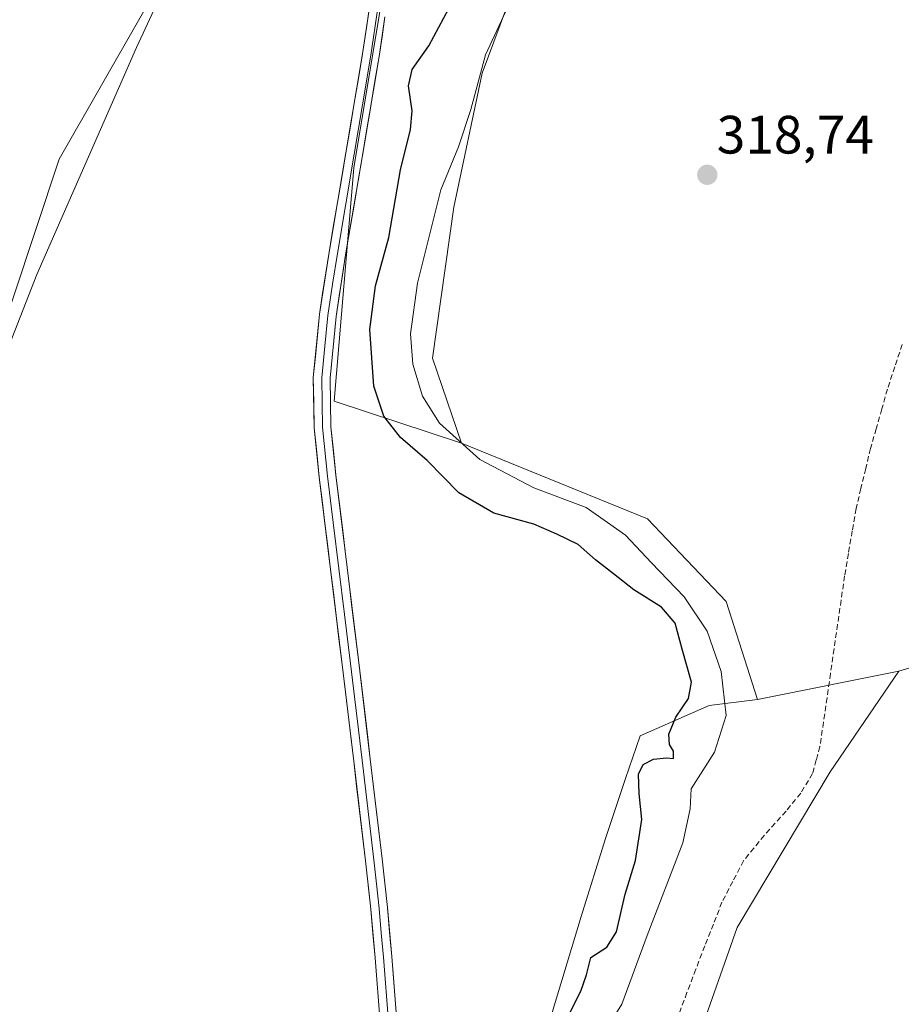
# Model space of a CAD drawing. Units: metres. Extents: x 580521 to 583989, y 4696511 to 4698865.
# Drawn here: x 582453 to 582616, y 4698308 to 4698491 of the extents above; entities that cross this region are included whole.
import ezdxf
from ezdxf.enums import TextEntityAlignment as Align

# ---------------------------------------------------------------- set-up
doc = ezdxf.new("R2010")
doc.units = ezdxf.units.M
doc.header["$MEASUREMENT"] = 0
doc.linetypes.add('TRAZOSX2', pattern=[1.5, 1, -0.5])
for name, color, linetype, lineweight in [('Carátula', 7, 'Continuous', 5), ('Corriente artificial lineal', 5, 'TRAZOSX2', 13), ('Cultivos herbáceos CxS', 92, 'Continuous', 0), ('Cultivos leñosos CxS', 92, 'Continuous', 0), ('Curva de nivel maestra', 36, 'Continuous', 30), ('Curva de nivel normal', 36, 'Continuous', 0), ('Layer 0', 7, 'Continuous', 0), ('Pastizal CxS', 92, 'Continuous', 0), ('Punto de cota en terreno', 7, 'Continuous', 0), ('Rótulo de punto de cota en terreno', 19, 'Continuous', 0)]:
    doc.layers.add(name, color=color, linetype=linetype, lineweight=lineweight)
doc.styles.add('Arial', font='txt', dxfattribs={"height": 0.2})

# ---------------------------------------------------------------- blocks, each defined once
blk = doc.blocks.new('*U165')
at = {"layer": 'Curva de nivel normal', "color": 36, "linetype": 'Continuous', "lineweight": 0}
blk.add_polyline3d([(582560.16, 4698301.45, 320), (582564.34, 4698308.19, 320), (582569.06, 4698320.92, 320), (582575.7, 4698338.12, 320), (582577.06, 4698344.38, 320), (582577.24, 4698348.12, 320), (582581.55, 4698354.92, 320), (582583.73, 4698361.74, 320), (582582.8, 4698369.91, 320), (582580.21, 4698377.35, 320), (582575.94, 4698383.75, 320), (582569.88, 4698390.02, 320), (582565.07, 4698395.15, 320), (582557.72, 4698400.31, 320), (582548.03, 4698403.98, 320), (582538.02, 4698409.21, 320), (582530.51, 4698415.97, 320), (582527.37, 4698420.98, 320), (582525.56, 4698426.93, 320), (582525.16, 4698432.51, 320), (582526.48, 4698441.91, 320), (582530.79, 4698459.26, 320), (582534.04, 4698467.24, 320), (582536.37, 4698474.12, 320), (582539.04, 4698484.31, 320), (582545.37, 4698497.9, 320)], dxfattribs=at)
blk = doc.blocks.new('5PATER')
at = {"layer": 'Carátula', "linetype": 'Continuous', "lineweight": 5}
h = blk.add_hatch(color=250, dxfattribs=at)
edge = h.paths.add_edge_path()
edge.add_ellipse((0, 0.01), major_axis=(-1.33, -1.34), ratio=0.999422, start_angle=0, end_angle=360)

msp = doc.modelspace()

# ---------------------------------------------------------------- linework, layer by layer
at = {"layer": 'Corriente artificial lineal', "color": 5, "linetype": 'TRAZOSX2', "lineweight": 13}
msp.add_polyline3d([(582616.39, 4698430.57, 318.82), (582615.03, 4698426.42, 318.82), (582613.66, 4698422.27, 318.79), (582612.61, 4698418.6, 318.77), (582611.57, 4698414.93, 318.79), (582610.52, 4698411.26, 318.79), (582609.62, 4698407.55, 318.79), (582608.73, 4698403.83, 318.79), (582607.83, 4698400.12, 318.77), (582607.12, 4698395.95, 318.75), (582606.42, 4698391.79, 318.77), (582605.71, 4698387.62, 318.81), (582605.06, 4698383.1, 318.81), (582604.4, 4698378.58, 318.78), (582603.75, 4698374.06, 318.8), (582603.09, 4698369.53, 318.82), (582602.44, 4698365.01, 318.71), (582601.78, 4698360.49, 318.46), (582601.13, 4698355.97, 318.18), (582600.45, 4698353.47, 318.03), (582599.77, 4698350.97, 318.01), (582597.57, 4698347.31, 317.9), (582594.84, 4698344, 318.04), (582592.82, 4698341.74, 318.14), (582590.79, 4698339.48, 318.33), (582588.88, 4698337.13, 318.32), (582586.97, 4698334.78, 318.17), (582584.96, 4698330.93, 318.12), (582582.95, 4698327.07, 317.97), (582581.35, 4698323.02, 317.63), (582579.74, 4698318.97, 318.02), (582578.1, 4698314.63, 317.91), (582576.46, 4698310.3, 317.59), (582574.83, 4698305.96, 317.75)], dxfattribs=at)
at = {"layer": 'Cultivos herbáceos CxS', "color": 92, "linetype": 'Continuous', "lineweight": 0}
for points in [[(582661.98, 4698560.07, 320.26), (582681.39, 4698552.46, 320.52), (582723.43, 4698542.88, 319.17), (582705.12, 4698398.7, 318.75), (582694.42, 4698393.44, 318.38), (582615.74, 4698369.97, 318.65)], [(582546.29, 4698502.01, 319.41), (582538.43, 4698480.9, 319.05), (582533.17, 4698456.03, 318.76), (582529.25, 4698428.01, 318.71), (582534.61, 4698412.23, 319.99), (582534.61, 4698412.23, 319.99), (582510.99, 4698420.05, 327.74), (582514.63, 4698463.31, 327.77), (582528.36, 4698545.88, 328.2)], [(582528.36, 4698545.88, 328.2), (582514.63, 4698463.31, 327.77), (582510.99, 4698420.05, 327.74), (582534.61, 4698412.23, 319.99)], [(582830.82, 4698499.42, 318.66), (582831.73, 4698481.75, 319.82), (582819.55, 4698483.37, 319.93), (582806.3, 4698484.26, 319.36), (582802.39, 4698484.52, 319.22), (582782.93, 4698450.19, 319.64), (582756.72, 4698412.58, 319.05), (582724.41, 4698375.14, 318.1), (582703.39, 4698344.89, 318.46), (582688.23, 4698306.5, 317.77), (582686.29, 4698290.81, 315.95), (582672.16, 4698283.33, 319.48), (582634.85, 4698266.89, 319.12), (582577.24, 4698240.62, 318.56), (582577.24, 4698240.62, 318.56), (582569.22, 4698247.18, 318.18), (582570.69, 4698279.53, 318.09), (582585.77, 4698322.36, 318.13), (582603, 4698351.27, 318.11), (582615.74, 4698369.97, 318.65), (582694.42, 4698393.44, 318.38), (582705.12, 4698398.7, 318.75), (582723.43, 4698542.88, 319.17)], [(582575.78, 4698532.06, 321.09), (582563.72, 4698520.12, 319.45), (582546.29, 4698502.01, 319.41), (582538.43, 4698480.9, 319.05), (582533.17, 4698456.03, 318.76), (582529.25, 4698428.01, 318.71), (582534.61, 4698412.23, 319.99)], [(582615.74, 4698369.97, 318.65), (582603, 4698351.27, 318.11), (582585.77, 4698322.36, 318.13), (582570.69, 4698279.53, 318.09), (582569.22, 4698247.18, 318.18), (582577.24, 4698240.62, 318.56), (582634.85, 4698266.89, 319.12), (582672.16, 4698283.33, 319.48), (582686.29, 4698290.81, 315.95)]]:
    msp.add_polyline3d(points, dxfattribs=at)
at = {"layer": 'Cultivos leñosos CxS', "color": 92, "linetype": 'Continuous', "lineweight": 0}
msp.add_polyline3d([(582589.55, 4698364.69, 318.7), (582583.72, 4698382.9, 318.7), (582569.16, 4698398.2, 318.76), (582534.61, 4698412.23, 319.99), (582529.25, 4698428.01, 318.71), (582533.17, 4698456.03, 318.76), (582538.43, 4698480.9, 319.05), (582546.29, 4698502.01, 319.41), (582563.72, 4698520.12, 319.45), (582575.78, 4698532.06, 321.09), (582596.32, 4698544.06, 321.52), (582624.26, 4698552.44, 320.72), (582661.98, 4698560.07, 320.26), (582681.39, 4698552.46, 320.52), (582723.43, 4698542.88, 319.17), (582705.12, 4698398.7, 318.75), (582694.42, 4698393.44, 318.38), (582615.74, 4698369.97, 318.65), (582589.55, 4698364.69, 318.7)], close=True, dxfattribs=at)
for points in [[(582661.98, 4698560.07, 320.26), (582681.39, 4698552.46, 320.52), (582723.43, 4698542.88, 319.17), (582705.12, 4698398.7, 318.75), (582694.42, 4698393.44, 318.38), (582615.74, 4698369.97, 318.65)], [(582334.8, 4698317.26, 331.3), (582383.25, 4698317.26, 330.44), (582410.1, 4698347.94, 330.08), (582442.7, 4698413.14, 329.73), (582459.96, 4698464.91, 330.2), (582490.64, 4698518.61, 329.16), (582509.82, 4698539.7, 329), (582528.36, 4698545.88, 328.2)], [(582334.8, 4698317.26, 331.3), (582383.25, 4698317.26, 330.44), (582410.1, 4698347.94, 330.08), (582442.7, 4698413.14, 329.73), (582459.96, 4698464.91, 330.2), (582490.64, 4698518.61, 329.16), (582509.82, 4698539.7, 329), (582528.36, 4698545.88, 328.2)], [(582528.36, 4698545.88, 328.2), (582514.63, 4698463.31, 327.77), (582510.99, 4698420.05, 327.74), (582534.61, 4698412.23, 319.99), (582569.16, 4698398.2, 318.76), (582583.72, 4698382.9, 318.7), (582589.55, 4698364.69, 318.7), (582580.57, 4698363.55, 320.7), (582567.77, 4698357.92, 325.44), (582565.04, 4698350.01, 324.71), (582561.34, 4698338.92, 326.2), (582556.84, 4698324.41, 326.17), (582550.62, 4698303.93, 324.3)], [(582528.36, 4698545.88, 328.2), (582514.63, 4698463.31, 327.77), (582510.99, 4698420.05, 327.74), (582534.61, 4698412.23, 319.99)], [(582575.78, 4698532.06, 321.09), (582563.72, 4698520.12, 319.45), (582546.29, 4698502.01, 319.41), (582538.43, 4698480.9, 319.05), (582533.17, 4698456.03, 318.76), (582529.25, 4698428.01, 318.71), (582534.61, 4698412.23, 319.99)], [(582490.64, 4698518.61, 329.16), (582459.96, 4698464.91, 330.2), (582442.7, 4698413.14, 329.73)], [(582442.7, 4698413.14, 329.73), (582459.96, 4698464.91, 330.2), (582490.64, 4698518.61, 329.16)], [(582534.61, 4698412.23, 319.99), (582569.16, 4698398.2, 318.76), (582583.72, 4698382.9, 318.7), (582589.55, 4698364.69, 318.7)], [(582534.61, 4698412.23, 319.99), (582569.16, 4698398.2, 318.76), (582583.72, 4698382.9, 318.7), (582589.55, 4698364.69, 318.7)], [(582615.74, 4698369.97, 318.65), (582589.55, 4698364.69, 318.7)], [(582441.15, 4698215.49, 328.57), (582461.31, 4698189.19, 328.37), (582478.07, 4698140.6, 327.6), (582491.06, 4698130.3, 327.47), (582502.9, 4698139.18, 327.36), (582514.74, 4698160.63, 327.83), (582524.07, 4698186.34, 328.36), (582528.86, 4698208.24, 327.91), (582527.98, 4698255.86, 327.33), (582541.09, 4698267.54, 323.33), (582549.64, 4698285.48, 323.46), (582550.62, 4698303.93, 324.3), (582556.84, 4698324.41, 326.17), (582561.34, 4698338.92, 326.2), (582565.04, 4698350.01, 324.71), (582567.77, 4698357.92, 325.44), (582580.57, 4698363.55, 320.7), (582589.55, 4698364.69, 318.7)]]:
    msp.add_polyline3d(points, dxfattribs=at)
at = {"layer": 'Curva de nivel maestra', "color": 36, "linetype": 'Continuous', "lineweight": 30}
msp.add_polyline3d([(582554.03, 4698305.18, 325), (582556.79, 4698310.58, 325), (582557.84, 4698313.58, 325), (582558.6, 4698316.82, 325), (582561.6, 4698318.72, 325), (582563.35, 4698321.59, 325), (582564.98, 4698328.59, 325), (582566.9, 4698334.84, 325), (582568.1, 4698342.4, 325), (582567.61, 4698347.25, 325), (582567.48, 4698350.83, 325), (582568.31, 4698352.66, 325), (582570.25, 4698353.62, 325), (582572.67, 4698353.88, 325), (582573.94, 4698353.73, 325), (582573.94, 4698355.09, 325), (582573.2, 4698356.34, 325), (582573.11, 4698358.26, 325), (582574.36, 4698361.38, 325), (582576.76, 4698364.87, 325), (582577.29, 4698367.92, 325), (582575.57, 4698374, 325), (582574.24, 4698378.85, 325), (582571.75, 4698381.84, 325), (582566.57, 4698385.04, 325), (582562.84, 4698387.98, 325), (582559.46, 4698390.6, 325), (582556.28, 4698393.42, 325), (582552.33, 4698395.36, 325), (582548.03, 4698397.21, 325), (582540.59, 4698399.25, 325), (582534.11, 4698403.05, 325), (582528.24, 4698409, 325), (582523.27, 4698413.3, 325), (582520.18, 4698417.26, 325), (582518.34, 4698422.82, 325), (582517.58, 4698433.35, 325), (582518.64, 4698441.43, 325), (582521.16, 4698450.42, 325), (582523.28, 4698462.97, 325), (582525.16, 4698470.42, 325), (582525.48, 4698473.91, 325), (582524.79, 4698478.57, 325), (582525.44, 4698481.57, 325), (582528.55, 4698485.98, 325), (582532.24, 4698492.86, 325)], dxfattribs=at)
at = {"layer": 'Curva de nivel normal', "color": 36, "linetype": 'Continuous', "lineweight": 0}
msp.add_polyline3d([(582482.81, 4698503.95, 330), (582474.29, 4698485.64, 330), (582455.79, 4698443.53, 330), (582447.06, 4698421.24, 330)], dxfattribs=at)
at = {"layer": 'Layer 0', "linetype": 'Continuous', "lineweight": 0}
for points in [[(582519.52, 4698304.78), (582518.59, 4698316.76), (582517.77, 4698325.78), (582516.81, 4698334.78), (582514.61, 4698353.23), (582512.39, 4698371.69), (582510.32, 4698388.8), (582508.23, 4698405.95), (582507.29, 4698415.1), (582507.12, 4698424.41), (582508.26, 4698436.15), (582510.04, 4698447.69), (582513.17, 4698466.12), (582516.25, 4698484.48), (582518.41, 4698498.85)], [(582519.11, 4698493.03), (582517.79, 4698484.24), (582516.24, 4698475.04), (582514.7, 4698465.86), (582513.14, 4698456.66), (582511.58, 4698447.45), (582510.7, 4698441.73), (582509.81, 4698435.96), (582509.25, 4698430.22), (582508.68, 4698424.35), (582508.76, 4698419.69), (582508.85, 4698415.2), (582509.78, 4698406.13), (582510.82, 4698397.55), (582512.9, 4698380.43), (582513.94, 4698371.88), (582516.16, 4698353.42), (582518.36, 4698334.96), (582518.84, 4698330.46), (582519.32, 4698325.93), (582519.73, 4698321.42), (582520.14, 4698316.89), (582521.07, 4698304.9)], [(582520.42, 4698491.32), (582519.32, 4698483.99), (582516.23, 4698465.6), (582513.11, 4698447.2), (582511.35, 4698435.76), (582510.23, 4698424.28), (582510.4, 4698415.29), (582511.32, 4698406.3), (582515.48, 4698372.06), (582517.7, 4698353.6), (582519.9, 4698335.13), (582520.86, 4698326.08), (582521.69, 4698317.02), (582522.62, 4698305.02)]]:
    msp.add_lwpolyline(points, dxfattribs=at)
for points in [[(582519.52, 4698304.78, 328.02), (582519.21, 4698308.77, 327.95), (582518.9, 4698312.77, 327.87), (582518.59, 4698316.76, 327.87), (582518.18, 4698321.27, 327.89), (582517.77, 4698325.78, 327.93), (582517.29, 4698330.28, 327.99), (582516.81, 4698334.78, 328.11), (582516.26, 4698339.39, 328.34), (582515.71, 4698344.01, 328.32), (582515.16, 4698348.62, 328.32), (582514.61, 4698353.23, 328.22), (582514.06, 4698357.85, 328.15), (582513.5, 4698362.46, 328.05), (582512.95, 4698367.08, 328.02), (582512.39, 4698371.69, 328.15), (582511.87, 4698375.97, 328.28), (582511.36, 4698380.25, 328.33), (582510.84, 4698384.52, 328.38), (582510.32, 4698388.8, 328.42), (582509.8, 4698393.09, 328.47), (582509.28, 4698397.38, 328.38), (582508.75, 4698401.66, 328.29), (582508.23, 4698405.95, 328.21), (582507.76, 4698410.53, 328.19), (582507.29, 4698415.1, 328.24), (582507.21, 4698419.76, 328.23), (582507.12, 4698424.41, 328.22), (582507.5, 4698428.32, 328.17), (582507.88, 4698432.24, 328.2), (582508.26, 4698436.15, 328.17), (582508.85, 4698440, 328.24), (582509.45, 4698443.84, 328.45), (582510.04, 4698447.69, 328.49), (582510.82, 4698452.3, 328.44), (582511.61, 4698456.91, 328.36), (582512.39, 4698461.51, 328.22), (582513.17, 4698466.12, 328.13), (582513.94, 4698470.71, 328.16), (582514.71, 4698475.3, 328.2), (582515.48, 4698479.89, 328.21), (582516.25, 4698484.48, 328.21), (582516.97, 4698489.27, 328.07), (582517.69, 4698494.06, 327.94)], [(582520.42, 4698491.32, 327.91), (582519.87, 4698487.66, 327.76), (582519.32, 4698483.99, 327.48), (582518.55, 4698479.39, 327.41), (582517.78, 4698474.8, 327.82), (582517, 4698470.2, 328.09), (582516.23, 4698465.6, 328.16), (582515.45, 4698461, 328.13), (582514.67, 4698456.4, 328.19), (582513.89, 4698451.8, 328.23), (582513.11, 4698447.2, 328.18), (582512.52, 4698443.39, 328.04), (582511.94, 4698439.57, 328.03), (582511.35, 4698435.76, 328.21), (582510.98, 4698431.93, 328.2), (582510.6, 4698428.11, 328.17), (582510.23, 4698424.28, 328.22), (582510.32, 4698419.79, 328.2), (582510.4, 4698415.29, 328.16), (582510.86, 4698410.8, 328.12), (582511.32, 4698406.3, 328.18), (582511.91, 4698401.41, 328.3), (582512.51, 4698396.52, 328.32), (582513.1, 4698391.63, 328.27), (582513.7, 4698386.73, 328.21), (582514.29, 4698381.84, 328.14), (582514.89, 4698376.95, 328.07), (582515.48, 4698372.06, 328.06), (582516.04, 4698367.45, 328.19), (582516.59, 4698362.83, 328.2), (582517.15, 4698358.22, 328.17), (582517.7, 4698353.6, 328.17), (582518.25, 4698348.98, 328.18), (582518.8, 4698344.37, 328.15), (582519.35, 4698339.75, 328.12), (582519.9, 4698335.13, 328.04), (582520.38, 4698330.61, 327.99), (582520.86, 4698326.08, 327.97), (582521.28, 4698321.55, 327.97), (582521.69, 4698317.02, 327.94), (582522, 4698313.02, 327.9), (582522.31, 4698309.02, 327.96), (582522.62, 4698305.02, 327.91)]]:
    msp.add_polyline3d(points, dxfattribs=at)
at = {"layer": 'Pastizal CxS', "color": 92, "linetype": 'Continuous', "lineweight": 0}
for points in [[(582550.62, 4698303.93, 324.3), (582556.84, 4698324.41, 326.17), (582561.34, 4698338.92, 326.2), (582565.04, 4698350.01, 324.71), (582567.77, 4698357.92, 325.44), (582580.57, 4698363.55, 320.7), (582589.55, 4698364.69, 318.7), (582615.74, 4698369.97, 318.65), (582603, 4698351.27, 318.11), (582585.77, 4698322.36, 318.13), (582570.69, 4698279.53, 318.09)], [(582615.74, 4698369.97, 318.65), (582603, 4698351.27, 318.11), (582585.77, 4698322.36, 318.13), (582570.69, 4698279.53, 318.09), (582569.22, 4698247.18, 318.18), (582577.24, 4698240.62, 318.56), (582634.85, 4698266.89, 319.12), (582672.16, 4698283.33, 319.48), (582686.29, 4698290.81, 315.95)], [(582615.74, 4698369.97, 318.65), (582589.55, 4698364.69, 318.7)], [(582441.15, 4698215.49, 328.57), (582461.31, 4698189.19, 328.37), (582478.07, 4698140.6, 327.6), (582491.06, 4698130.3, 327.47), (582502.9, 4698139.18, 327.36), (582514.74, 4698160.63, 327.83), (582524.07, 4698186.34, 328.36), (582528.86, 4698208.24, 327.91), (582527.98, 4698255.86, 327.33), (582541.09, 4698267.54, 323.33), (582549.64, 4698285.48, 323.46), (582550.62, 4698303.93, 324.3), (582556.84, 4698324.41, 326.17), (582561.34, 4698338.92, 326.2), (582565.04, 4698350.01, 324.71), (582567.77, 4698357.92, 325.44), (582580.57, 4698363.55, 320.7), (582589.55, 4698364.69, 318.7)]]:
    msp.add_polyline3d(points, dxfattribs=at)

# ---------------------------------------------------------------- block references
at = {"layer": 'Curva de nivel normal', "color": 36, "linetype": 'Continuous', "lineweight": 0}
msp.add_blockref('*U165', (0, 0), dxfattribs=at)
at = {"layer": 'Punto de cota en terreno', "linetype": 'Continuous', "lineweight": 0}
msp.add_blockref('5PATER', (582580.22, 4698462.03, 318.74), dxfattribs=at)

# ---------------------------------------------------------------- texts
at = {"layer": 'Rótulo de punto de cota en terreno', "color": 19, "linetype": 'Continuous', "lineweight": 0, "style": 'Arial'}
msp.add_text('318,74', height=7, dxfattribs=at).set_placement((582581.98, 4698463.79), align=Align.BOTTOM_LEFT)

doc.saveas('drawing.dxf')
